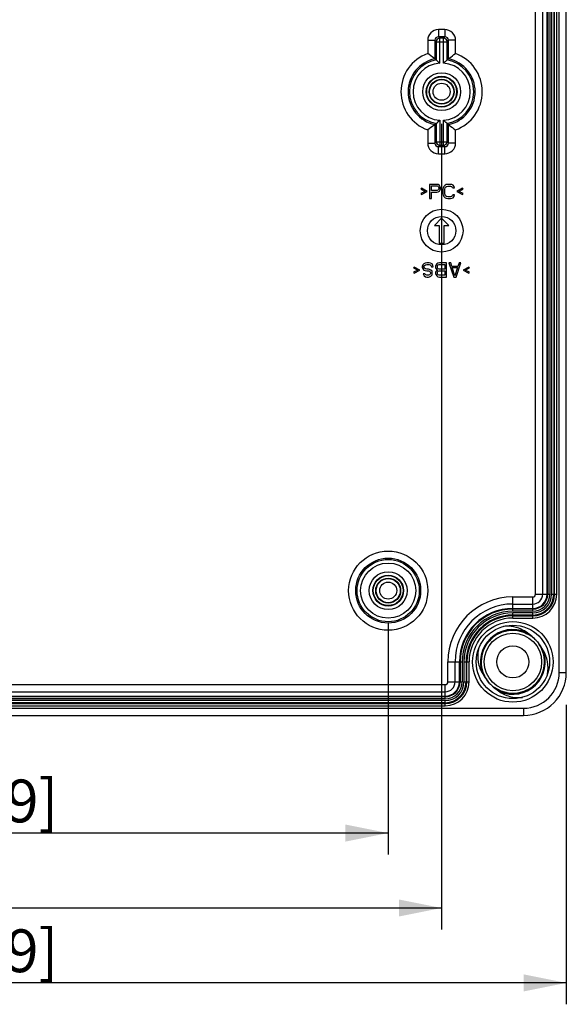
# Model space of a CAD drawing. Units: millimetres. Extents: x 12 to 202, y 7 to 290.
# Drawn here: x 79 to 104, y 77 to 123 of the extents above; entities that cross this region are included whole.
import ezdxf

# ---------------------------------------------------------------- set-up
doc = ezdxf.new("R2010")
doc.units = ezdxf.units.MM
doc.header["$LTSCALE"] = 19.36
doc.layers.get('0').update_dxf_attribs({"linetype": 'CONTINUOUS'})
doc.styles.get("Standard").update_dxf_attribs({"font": 'arial.ttf'})
doc.dimstyles.new('DIMSTYLE_1', dxfattribs={"dimtxt": 2, "dimasz": 2, "dimexe": 1, "dimexo": 1.5, "dimgap": 0.5, "dimtad": 1, "dimlfac": 3.003003, "dimdsep": 46, "dimtxsty": 'STANDARD', "dimblk": '_FILLED', "dimblk1": '_FILLED', "dimblk2": '_FILLED', "dimcen": 0.09, "dimazin": 2, "dimtp": 0.01, "dimtm": 0.01, "dimtfac": 1, "dimtofl": 0, "dimtmove": 0, "dimatfit": 3, "dimldrblk": '_FILLED', "dimfxl": 1, "dimtolj": 1, "dimarcsym": 0})

# ---------------------------------------------------------------- blocks, each defined once
blk = doc.blocks.new('_FILLED')
at = {"color": 0, "linetype": 'BYBLOCK'}
blk.add_solid([(0, 0), (-1, 0.2), (-1, -0.2)], dxfattribs=at)
blk = doc.blocks.new('*D6')
at = {"color": 2, "linetype": 'CONTINUOUS'}
for p, q in [((45.8625, 91.3605), (45.8625, 77.3625)), ((104.1375, 91.3605), (104.1375, 77.3625)), ((45.8625, 78.3625), (75, 78.3625)), ((104.1375, 78.3625), (75, 78.3625))]:
    blk.add_line(p, q, dxfattribs=at)
at = {"color": 2, "linetype": 'CONTINUOUS', "xscale": 2, "yscale": 2, "zscale": 2, "rotation": 180}
blk.add_blockref('_FILLED', (45.8625, 78.3625), dxfattribs=at)
at = {"color": 2, "linetype": 'CONTINUOUS', "xscale": 2, "yscale": 2, "zscale": 2}
blk.add_blockref('_FILLED', (104.1375, 78.3625), dxfattribs=at)
at = {"color": 2, "linetype": 'CONTINUOUS', "insert": (75, 80.8625), "char_height": 2, "width": 12.089219, "attachment_point": 2, "line_spacing_factor": 0.9}
blk.add_mtext('175{\\ftxt.shx;\\W1.000000;\\H2.000000; }[6.9]', dxfattribs=at)
blk = doc.blocks.new('*D8')
at = {"color": 2, "linetype": 'CONTINUOUS'}
for p, q in [((54.1875, 95.19), (54.1875, 84.3625)), ((95.8125, 95.19), (95.8125, 84.3625)), ((54.1875, 85.3625), (75, 85.3625)), ((95.8125, 85.3625), (75, 85.3625))]:
    blk.add_line(p, q, dxfattribs=at)
at = {"color": 2, "linetype": 'CONTINUOUS', "xscale": 2, "yscale": 2, "zscale": 2, "rotation": 180}
blk.add_blockref('_FILLED', (54.1875, 85.3625), dxfattribs=at)
at = {"color": 2, "linetype": 'CONTINUOUS', "xscale": 2, "yscale": 2, "zscale": 2}
blk.add_blockref('_FILLED', (95.8125, 85.3625), dxfattribs=at)
at = {"color": 2, "linetype": 'CONTINUOUS', "insert": (75, 87.8625), "char_height": 2, "width": 12.089219, "attachment_point": 2, "line_spacing_factor": 0.9}
blk.add_mtext('125{\\ftxt.shx;\\W1.000000;\\H2.000000; }[4.9]', dxfattribs=at)
blk = doc.blocks.new('*D9')
at = {"color": 2, "linetype": 'CONTINUOUS'}
for p, q in [((51.69, 118.5), (51.69, 80.862)), ((98.31, 118.5), (98.31, 80.862)), ((51.69, 81.862), (75, 81.862)), ((98.31, 81.862), (75, 81.862))]:
    blk.add_line(p, q, dxfattribs=at)
at = {"color": 2, "linetype": 'CONTINUOUS', "xscale": 2, "yscale": 2, "zscale": 2, "rotation": 180}
blk.add_blockref('_FILLED', (51.69, 81.862), dxfattribs=at)
at = {"color": 2, "linetype": 'CONTINUOUS', "xscale": 2, "yscale": 2, "zscale": 2}
blk.add_blockref('_FILLED', (98.31, 81.862), dxfattribs=at)
at = {"color": 2, "linetype": 'CONTINUOUS', "insert": (72.4, 84.362), "char_height": 2, "width": 12.08922, "attachment_point": 2, "line_spacing_factor": 0.9}
blk.add_mtext('140{\\ftxt.shx;\\W1.000000;\\H2.000000; }[5.5]', dxfattribs=at)

msp = doc.modelspace()

# ---------------------------------------------------------------- linework, layer by layer
at = {"color": 7, "linetype": 'CONTINUOUS'}
for p, q in [((103.8045, 92.8605), (103.8045, 147.1395)), ((104.1375, 92.8605), (104.1375, 147.1395)), ((102.69937, 96.5235), (102.69937, 143.4765)), ((103.03236, 96.5235), (103.03236, 143.4765)), ((103.2384, 96.5235), (103.2384, 143.4765)), ((103.26834, 143.4765), (103.26834, 96.5235)), ((103.36811, 143.4765), (103.36811, 96.5235)), ((103.44816, 143.4765), (103.44816, 96.5235)), ((103.54768, 143.4765), (103.54768, 96.5235)), ((103.58999, 96.5235), (103.58999, 143.4765)), ((103.68951, 96.5235), (103.68951, 143.4765)), ((98.46237, 122.89931), (98.15763, 122.89931)), ((98.15763, 122.89931), (98.15763, 122.56651)), ((98.46237, 122.89931), (98.46237, 122.56651)), ((97.65844, 122.40012), (97.99124, 122.40012)), ((97.65844, 122.40012), (97.65844, 121.78512)), ((98.05464, 122.33671), (97.99124, 122.40012)), ((97.99124, 122.40012), (97.99124, 121.53476)), ((98.46237, 122.56651), (98.15761, 122.56651)), ((98.22104, 122.50311), (98.15761, 122.56651)), ((98.39896, 122.50311), (98.22104, 122.50311)), ((98.22104, 121.33475), (98.22104, 122.50311)), ((98.39896, 122.50311), (98.46237, 122.56651)), ((98.39896, 121.33475), (98.39896, 122.50311)), ((98.56536, 122.33671), (98.62876, 122.40014)), ((98.62876, 121.53476), (98.62876, 122.40014)), ((98.96156, 122.40012), (98.62876, 122.40012)), ((98.96156, 121.78512), (98.96156, 122.40012)), ((98.05464, 122.33671), (98.56536, 122.33671)), ((98.05464, 122.33671), (98.05464, 121.48228)), ((98.56536, 121.48228), (98.56536, 122.33671)), ((97.99124, 118.46524), (97.99124, 117.59986)), ((98.05464, 118.51772), (98.05464, 117.66329)), ((98.22104, 118.66525), (98.22104, 117.49689)), ((98.39896, 117.49689), (98.39896, 118.66525)), ((98.56536, 117.66329), (98.56536, 118.51772)), ((98.62876, 117.59988), (98.62876, 118.46524)), ((97.65844, 118.21488), (97.65844, 117.59988)), ((98.96156, 117.59988), (98.96156, 118.21488)), ((97.65844, 117.59988), (97.99124, 117.59988)), ((98.05464, 117.66329), (97.99124, 117.59986)), ((98.05464, 117.66329), (98.56536, 117.66329)), ((98.22104, 117.49689), (98.15763, 117.43349)), ((98.15763, 117.43349), (98.46239, 117.43349)), ((98.15763, 117.10069), (98.15763, 117.43349)), ((98.22104, 117.49689), (98.39896, 117.49689)), ((98.39896, 117.49689), (98.46239, 117.43349)), ((98.46237, 117.10069), (98.46237, 117.43349)), ((98.56536, 117.66329), (98.62876, 117.59988)), ((98.96156, 117.59988), (98.62876, 117.59988)), ((98.15763, 117.10069), (98.46237, 117.10069)), ((97.37205, 115.48679), (97.3443, 115.44428)), ((97.63568, 115.34509), (97.37205, 115.48679)), ((98.07967, 115.671), (97.74668, 115.671)), ((97.74668, 115.671), (97.74668, 115.005)), ((97.82993, 115.60015), (98.09355, 115.60015)), ((97.82993, 115.3876), (97.82993, 115.60015)), ((98.14905, 115.65683), (98.07967, 115.671)), ((98.09355, 115.60015), (98.13518, 115.58598)), ((98.13518, 115.58598), (98.16292, 115.55764)), ((98.20455, 115.61432), (98.14905, 115.65683)), ((98.16292, 115.55764), (98.1768, 115.51513)), ((98.1768, 115.47262), (98.16292, 115.43011)), ((98.1768, 115.51513), (98.1768, 115.47262)), ((98.24617, 115.55764), (98.20455, 115.61432)), ((98.26005, 115.51513), (98.24617, 115.55764)), ((98.26005, 115.45845), (98.26005, 115.51513)), ((98.38492, 115.51513), (98.37105, 115.44428)), ((98.41267, 115.57181), (98.38492, 115.51513)), ((98.46818, 115.62849), (98.41267, 115.57181)), ((98.4543, 115.44428), (98.46818, 115.50096)), ((98.52368, 115.65683), (98.46818, 115.62849)), ((98.46818, 115.50096), (98.49592, 115.54347)), ((98.49592, 115.54347), (98.53755, 115.57181)), ((98.59305, 115.671), (98.52368, 115.65683)), ((98.53755, 115.57181), (98.59305, 115.58598)), ((98.71792, 115.671), (98.59305, 115.671)), ((98.59305, 115.58598), (98.71792, 115.58598)), ((98.7873, 115.65683), (98.71792, 115.671)), ((98.71792, 115.58598), (98.77342, 115.57181)), ((98.77342, 115.57181), (98.81505, 115.54347)), ((98.8428, 115.62849), (98.7873, 115.65683)), ((98.81505, 115.54347), (98.82893, 115.50096)), ((98.82893, 115.50096), (98.91218, 115.50096)), ((98.8983, 115.57181), (98.8428, 115.62849)), ((98.91218, 115.50096), (98.8983, 115.57181)), ((99.2868, 115.48679), (99.02317, 115.34509)), ((99.31455, 115.44428), (99.2868, 115.48679)), ((97.3443, 115.44428), (97.53855, 115.34509)), ((97.53855, 115.34509), (97.3443, 115.24589)), ((97.3443, 115.24589), (97.37205, 115.20338)), ((97.37205, 115.20338), (97.63568, 115.34509)), ((97.74668, 115.005), (97.82993, 115.005)), ((98.09355, 115.3876), (97.82993, 115.3876)), ((97.82993, 115.30257), (98.07967, 115.30257)), ((97.82993, 115.005), (97.82993, 115.30257)), ((98.07967, 115.30257), (98.14905, 115.31674)), ((98.13518, 115.40177), (98.09355, 115.3876)), ((98.16292, 115.43011), (98.13518, 115.40177)), ((98.14905, 115.31674), (98.20455, 115.35926)), ((98.20455, 115.35926), (98.24617, 115.41594)), ((98.24617, 115.41594), (98.26005, 115.45845)), ((98.37105, 115.44428), (98.37105, 115.23172)), ((98.37105, 115.23172), (98.38492, 115.16087)), ((98.38492, 115.16087), (98.41267, 115.10419)), ((98.41267, 115.10419), (98.46818, 115.04751)), ((98.4543, 115.23172), (98.4543, 115.44428)), ((98.46818, 115.17504), (98.4543, 115.23172)), ((98.49592, 115.13253), (98.46818, 115.17504)), ((98.46818, 115.04751), (98.52368, 115.01917)), ((98.53755, 115.10419), (98.49592, 115.13253)), ((98.52368, 115.01917), (98.59305, 115.005)), ((98.59305, 115.09002), (98.53755, 115.10419)), ((98.71792, 115.09002), (98.59305, 115.09002)), ((98.59305, 115.005), (98.71792, 115.005)), ((98.77342, 115.10419), (98.71792, 115.09002)), ((98.71792, 115.005), (98.7873, 115.01917)), ((98.81505, 115.13253), (98.77342, 115.10419)), ((98.7873, 115.01917), (98.8428, 115.04751)), ((98.82893, 115.17504), (98.81505, 115.13253)), ((98.91218, 115.17504), (98.82893, 115.17504)), ((98.8428, 115.04751), (98.8983, 115.10419)), ((98.8983, 115.10419), (98.91218, 115.17504)), ((99.02317, 115.34509), (99.2868, 115.20338)), ((99.1203, 115.34509), (99.31455, 115.44428)), ((99.31455, 115.24589), (99.1203, 115.34509)), ((99.2868, 115.20338), (99.31455, 115.24589)), ((98.31, 114.08925), (97.977, 113.75625)), ((98.643, 113.75625), (98.31, 114.08925)), ((97.977, 113.75625), (98.19345, 113.75625)), ((98.19345, 113.75625), (98.19345, 112.92375)), ((98.42655, 113.75625), (98.643, 113.75625)), ((98.42655, 112.92375), (98.42655, 113.75625)), ((98.19345, 112.92375), (98.42655, 112.92375)), ((97.02795, 111.80962), (97.0002, 111.76711)), ((97.29157, 111.66791), (97.02795, 111.80962)), ((97.43033, 111.90881), (97.40257, 111.85213)), ((97.40257, 111.85213), (97.40257, 111.78128)), ((97.48583, 111.96549), (97.43033, 111.90881)), ((97.54132, 111.99383), (97.48583, 111.96549)), ((97.48583, 111.83796), (97.51358, 111.88047)), ((97.48583, 111.79545), (97.48583, 111.83796)), ((97.51358, 111.75294), (97.48583, 111.79545)), ((97.51358, 111.88047), (97.5552, 111.90881)), ((97.6107, 112.008), (97.54132, 111.99383)), ((97.5552, 111.90881), (97.6107, 111.92298)), ((97.7217, 112.008), (97.6107, 112.008)), ((97.6107, 111.92298), (97.7217, 111.92298)), ((97.79107, 111.99383), (97.7217, 112.008)), ((97.7217, 111.92298), (97.7772, 111.90881)), ((97.7772, 111.90881), (97.81883, 111.8663)), ((97.86045, 111.95132), (97.79107, 111.99383)), ((97.81883, 111.8663), (97.8327, 111.82379)), ((97.8327, 111.82379), (97.91595, 111.82379)), ((97.90207, 111.88047), (97.86045, 111.95132)), ((97.91595, 111.82379), (97.90207, 111.88047)), ((98.04082, 111.89464), (98.02695, 111.85213)), ((98.02695, 111.85213), (98.02695, 111.78128)), ((98.08245, 111.95132), (98.04082, 111.89464)), ((98.13795, 111.99383), (98.08245, 111.95132)), ((98.1102, 111.83796), (98.12407, 111.88047)), ((98.1102, 111.79545), (98.1102, 111.83796)), ((98.12407, 111.75294), (98.1102, 111.79545)), ((98.12407, 111.88047), (98.15183, 111.90881)), ((98.20732, 112.008), (98.13795, 111.99383)), ((98.15183, 111.90881), (98.19345, 111.92298)), ((98.19345, 111.92298), (98.45708, 111.92298)), ((98.54033, 112.008), (98.20732, 112.008)), ((98.45708, 111.92298), (98.45708, 111.71043)), ((98.54033, 111.342), (98.54033, 112.008)), ((98.73458, 112.008), (98.65132, 112.008)), ((98.65132, 112.008), (98.87333, 111.342)), ((98.79008, 111.83796), (98.73458, 112.008)), ((99.06758, 111.83796), (98.79008, 111.83796)), ((98.98432, 111.342), (99.20632, 112.008)), ((99.12307, 112.008), (99.06758, 111.83796)), ((99.20632, 112.008), (99.12307, 112.008)), ((99.58095, 111.80962), (99.31732, 111.66791)), ((99.6087, 111.76711), (99.58095, 111.80962)), ((97.0002, 111.76711), (97.19445, 111.66791)), ((97.19445, 111.66791), (97.0002, 111.56872)), ((97.0002, 111.56872), (97.02795, 111.52621)), ((97.02795, 111.52621), (97.29157, 111.66791)), ((97.40257, 111.78128), (97.43033, 111.7246)), ((97.43033, 111.7246), (97.48583, 111.66791)), ((97.52745, 111.49787), (97.4442, 111.49787)), ((97.4442, 111.49787), (97.45807, 111.45536)), ((97.45807, 111.45536), (97.4997, 111.39868)), ((97.48583, 111.66791), (97.54132, 111.63957)), ((97.4997, 111.39868), (97.5552, 111.35617)), ((97.5552, 111.7246), (97.51358, 111.75294)), ((97.54132, 111.46953), (97.52745, 111.49787)), ((97.54132, 111.63957), (97.6107, 111.6254)), ((97.56907, 111.44119), (97.54132, 111.46953)), ((97.6107, 111.71043), (97.5552, 111.7246)), ((97.5552, 111.35617), (97.62457, 111.342)), ((97.6107, 111.42702), (97.56907, 111.44119)), ((97.69395, 111.71043), (97.6107, 111.71043)), ((97.6107, 111.6254), (97.69395, 111.6254)), ((97.69395, 111.42702), (97.6107, 111.42702)), ((97.62457, 111.342), (97.69395, 111.342)), ((97.74945, 111.69626), (97.69395, 111.71043)), ((97.69395, 111.6254), (97.73557, 111.61123)), ((97.73557, 111.44119), (97.69395, 111.42702)), ((97.69395, 111.342), (97.74945, 111.35617)), ((97.73557, 111.61123), (97.7772, 111.58289)), ((97.7772, 111.46953), (97.73557, 111.44119)), ((97.80495, 111.66791), (97.74945, 111.69626)), ((97.74945, 111.35617), (97.80495, 111.38451)), ((97.7772, 111.58289), (97.79107, 111.54038)), ((97.79107, 111.51204), (97.7772, 111.46953)), ((97.79107, 111.54038), (97.79107, 111.51204)), ((97.86045, 111.61123), (97.80495, 111.66791)), ((97.80495, 111.38451), (97.86045, 111.44119)), ((97.87432, 111.55455), (97.86045, 111.61123)), ((97.86045, 111.44119), (97.87432, 111.49787)), ((97.87432, 111.49787), (97.87432, 111.55455)), ((98.02695, 111.78128), (98.04082, 111.73877)), ((98.04082, 111.59706), (98.02695, 111.55455)), ((98.02695, 111.55455), (98.02695, 111.49787)), ((98.02695, 111.49787), (98.04082, 111.45536)), ((98.04082, 111.73877), (98.08245, 111.68209)), ((98.08245, 111.65374), (98.04082, 111.59706)), ((98.04082, 111.45536), (98.08245, 111.39868)), ((98.08245, 111.68209), (98.1102, 111.66791)), ((98.1102, 111.66791), (98.08245, 111.65374)), ((98.08245, 111.39868), (98.13795, 111.35617)), ((98.1102, 111.54038), (98.12407, 111.58289)), ((98.1102, 111.51204), (98.1102, 111.54038)), ((98.12407, 111.46953), (98.1102, 111.51204)), ((98.15183, 111.7246), (98.12407, 111.75294)), ((98.12407, 111.58289), (98.15183, 111.61123)), ((98.15183, 111.44119), (98.12407, 111.46953)), ((98.13795, 111.35617), (98.20732, 111.342)), ((98.19345, 111.71043), (98.15183, 111.7246)), ((98.15183, 111.61123), (98.19345, 111.6254)), ((98.19345, 111.42702), (98.15183, 111.44119)), ((98.45708, 111.71043), (98.19345, 111.71043)), ((98.19345, 111.6254), (98.45708, 111.6254)), ((98.45708, 111.42702), (98.19345, 111.42702)), ((98.20732, 111.342), (98.54033, 111.342)), ((98.45708, 111.6254), (98.45708, 111.42702)), ((98.80395, 111.78128), (99.0537, 111.78128)), ((98.92882, 111.39868), (98.80395, 111.78128)), ((98.87333, 111.342), (98.98432, 111.342)), ((99.0537, 111.78128), (98.92882, 111.39868)), ((99.31732, 111.66791), (99.58095, 111.52621)), ((99.41445, 111.66791), (99.6087, 111.76711)), ((99.6087, 111.56872), (99.41445, 111.66791)), ((99.58095, 111.52621), (99.6087, 111.56872)), ((101.64, 96.39653), (102.5724, 96.39653)), ((101.64, 95.72779), (101.64, 96.39653)), ((102.5724, 95.72779), (102.5724, 96.39653)), ((102.69937, 96.5235), (103.36811, 96.5235)), ((103.44816, 96.5235), (103.68951, 96.5235)), ((101.64, 96.06354), (102.5724, 96.06354)), ((101.64, 95.8575), (102.5724, 95.8575)), ((102.5724, 95.82756), (101.64, 95.82756)), ((102.5724, 95.72779), (101.64, 95.72779)), ((102.5724, 95.64774), (101.64, 95.64774)), ((101.64, 95.40639), (101.64, 95.64774)), ((102.5724, 95.54822), (101.64, 95.54822)), ((101.64, 95.50591), (102.5724, 95.50591)), ((101.64, 95.40639), (102.5724, 95.40639)), ((102.5724, 95.40639), (102.5724, 95.64774)), ((102.16624, 94.74526), (102.2974, 94.67646)), ((102.72998, 94.36391), (102.78585, 94.29964)), ((102.78585, 94.29964), (102.97642, 94.00021)), ((98.60347, 93.36), (99.27221, 93.36)), ((98.60347, 92.4276), (98.60347, 93.36)), ((98.93646, 92.4276), (98.93646, 93.36)), ((99.1425, 92.4276), (99.1425, 93.36)), ((99.17244, 93.36), (99.17244, 92.4276)), ((99.27221, 93.36), (99.27221, 92.4276)), ((99.35226, 93.36), (99.59361, 93.36)), ((99.35226, 93.36), (99.35226, 92.4276)), ((99.45178, 93.36), (99.45178, 92.4276)), ((99.49409, 92.4276), (99.49409, 93.36)), ((99.59361, 92.4276), (99.59361, 93.36)), ((100.49415, 92.42036), (100.30358, 92.71979)), ((103.8045, 92.8605), (104.1375, 92.8605)), ((51.5235, 92.30063), (98.4765, 92.30063)), ((98.4765, 91.63189), (98.4765, 92.30063)), ((98.60347, 92.4276), (99.27221, 92.4276)), ((99.35226, 92.4276), (99.59361, 92.4276)), ((100.55002, 92.35609), (100.49415, 92.42036)), ((100.77477, 92.15698), (100.75251, 92.17745)), ((101.08567, 91.98574), (100.77477, 92.15698)), ((101.11376, 91.97474), (100.8043, 92.13707)), ((51.5235, 91.96764), (98.4765, 91.96764)), ((51.5235, 91.7616), (98.4765, 91.7616)), ((98.4765, 91.73166), (51.5235, 91.73166)), ((98.4765, 91.63189), (51.5235, 91.63189)), ((98.4765, 91.55184), (51.5235, 91.55184)), ((98.4765, 91.31049), (98.4765, 91.55184)), ((47.8605, 91.1955), (102.1395, 91.1955)), ((98.4765, 91.45232), (51.5235, 91.45232)), ((51.5235, 91.41001), (98.4765, 91.41001)), ((51.5235, 91.31049), (98.4765, 91.31049)), ((102.1395, 91.1955), (102.1395, 90.8625)), ((47.8605, 90.8625), (102.1395, 90.8625))]:
    msp.add_line(p, q, dxfattribs=at)
for points in [[(100.30358, 92.71979), (100.18968, 93.05595), (100.15898, 93.40955), (100.21324, 93.76031), (100.34936, 94.0881), (100.55952, 94.37412), (100.83167, 94.60197), (101.15019, 94.75856), (101.49681, 94.83492), (101.85164, 94.82666), (102.19433, 94.73426)], [(102.19433, 94.73426), (102.50523, 94.56302), (102.71204, 94.37283)], [(102.97642, 94.00021), (103.09032, 93.66405), (103.12102, 93.31045), (103.06676, 92.95969), (102.93064, 92.6319), (102.72048, 92.34588), (102.44833, 92.11803), (102.12981, 91.96144), (101.78319, 91.88508), (101.42836, 91.89334), (101.08567, 91.98574)], [(103.00569, 93.90954), (103.08383, 93.69351), (103.12172, 93.34061), (103.07461, 92.98882), (102.94519, 92.65832), (102.7409, 92.36808), (102.47345, 92.13475), (102.15818, 91.9717), (101.81319, 91.88831), (101.45826, 91.88934), (101.11376, 91.97474)]]:
    msp.add_lwpolyline(points, dxfattribs=at)
for centre, radius in [((98.31, 120), 0.88522), ((98.31, 120), 0.71895), ((98.31, 120), 0.6993), ((98.31, 120), 0.58275), ((98.31, 120), 0.56327), ((98.31, 120), 0.39677), ((98.31, 113.5065), 0.999), ((98.31, 113.5065), 0.666), ((95.8125, 96.69), 1.85036), ((95.8125, 96.69), 1.51756), ((95.8125, 96.69), 1.45416), ((95.8125, 96.69), 1.28776), ((95.8125, 96.69), 0.88518), ((95.8125, 96.69), 0.71892), ((95.8125, 96.69), 0.6993), ((95.8125, 96.69), 0.58275), ((95.8125, 96.69), 0.56326), ((95.8125, 96.69), 0.39677), ((101.64, 93.36), 1.88145), ((101.64, 93.36), 1.71495), ((101.64, 93.36), 1.34505), ((101.64, 93.36), 0.74925)]:
    msp.add_circle(centre, radius, dxfattribs=at)
for centre, radius, start, end in [((98.15755, 122.4002), 0.49911, 89.990097, 180.009667), ((98.46245, 122.4002), 0.49911, 359.990097, 90.009667), ((98.15702, 122.40073), 0.16579, 89.795146, 180.210852), ((98.22129, 122.33646), 0.16665, 90.087395, 179.912605), ((98.39871, 122.33646), 0.16665, 0.087395, 89.912605), ((98.46298, 122.40073), 0.16579, 359.795146, 90.210852), ((98.31, 120), 1.90031, 110.051888, 249.948112), ((98.31, 120), 1.56751, 101.733321, 258.266679), ((98.31, 120), 1.50411, 99.774771, 260.225229), ((94.95213, 117.79892), 4.81588, 49.892449, 50.871706), ((101.66787, 117.79892), 4.81588, 129.128294, 130.107551), ((98.31, 120), 1.50411, 279.774771, 80.225229), ((98.31, 120), 1.56751, 281.733321, 78.266679), ((98.31, 120), 1.90031, 290.051888, 69.948112), ((98.31, 120), 1.33771, 93.813194, 266.186806), ((98.31, 120), 1.33771, 273.813194, 86.186806), ((94.95213, 122.20108), 4.81588, 309.128294, 310.107551), ((101.66787, 122.20108), 4.81588, 229.892449, 230.871706), ((98.15755, 117.5998), 0.49911, 179.990097, 270.009667), ((98.15702, 117.59927), 0.16579, 179.795146, 270.210852), ((98.22129, 117.66354), 0.16665, 180.087395, 269.912605), ((98.39871, 117.66354), 0.16665, 270.087395, 359.912605), ((98.46245, 117.5998), 0.49911, 269.990097, 0.009667), ((98.46298, 117.59927), 0.16579, 269.795146, 0.210852), ((101.64, 93.36), 3.03653, 90, 180), ((102.5724, 96.5235), 1.11711, 270, 360), ((102.5724, 96.5235), 1.01759, 270, 360), ((102.5724, 96.5235), 0.97528, 270, 360), ((102.5724, 96.5235), 0.87576, 270, 360), ((102.5724, 96.5235), 0.7957, 270, 360), ((102.5724, 96.5235), 0.69594, 270, 360), ((102.5724, 96.5235), 0.666, 270, 360), ((102.5724, 96.5235), 0.45996, 270, 360), ((102.5724, 96.5235), 0.12697, 270, 360), ((101.64, 93.36), 2.70354, 90, 180), ((101.64, 93.36), 2.4975, 90, 180), ((101.64, 93.36), 2.46756, 90, 180), ((101.64, 93.36), 2.36779, 90, 180), ((101.64, 93.36), 2.28774, 90, 180), ((101.64, 93.36), 2.18822, 90, 180), ((101.64, 93.36), 2.14591, 90, 180), ((101.64, 93.36), 2.04639, 90, 180), ((101.64, 93.35999), 1.51515, 66.004115, 201.861273), ((101.64, 93.36), 1.48019, 52.37338, 214.737304), ((101.40985, 93.50367), 1.51389, 53.1531, 61.311326), ((101.64138, 93.36316), 1.5117, 63.441959, 66.002786), ((101.22341, 92.9764), 2.04815, 42.644302, 46.029323), ((101.21675, 92.97014), 2.05729, 41.8278, 42.646668), ((101.64, 93.36), 1.48019, 232.448619, 33.51997), ((101.63999, 93.36001), 1.51515, 246.509354, 21.861296), ((102.1395, 92.8605), 1.998, 270, 360), ((102.1395, 92.8605), 1.66499, 270, 360), ((98.4765, 92.4276), 1.11711, 270, 360), ((98.4765, 92.4276), 1.01759, 270, 360), ((98.4765, 92.4276), 0.97528, 270, 360), ((98.4765, 92.4276), 0.87576, 270, 360), ((98.4765, 92.4276), 0.7957, 270, 360), ((98.4765, 92.4276), 0.69594, 270, 360), ((98.4765, 92.4276), 0.666, 270, 360), ((98.4765, 92.4276), 0.45996, 270, 360), ((98.4765, 92.4276), 0.12697, 270, 360), ((102.06241, 93.74908), 2.05615, 221.865492, 222.646729), ((102.0567, 93.74372), 2.04831, 222.644469, 226.015465), ((101.63894, 93.35746), 1.51239, 243.441655, 246.50756)]:
    msp.add_arc(centre, radius, start, end, dxfattribs=at)
for points, knots in [([(97.99124, 121.53476), (97.97981, 121.54405), (97.87174, 121.63119), (97.76013, 121.71398), (97.65844, 121.78512)], [0, 0, 0, 0, 0.10605889, 1, 1, 1, 1]), ([(98.05464, 121.48228), (98.06083, 121.47706), (98.11739, 121.42915), (98.17282, 121.37986), (98.22104, 121.33475)], [0, 0, 0, 0, 0.10921772, 1, 1, 1, 1]), ([(98.56536, 121.48228), (98.55917, 121.47706), (98.50261, 121.42915), (98.44718, 121.37986), (98.39896, 121.33475)], [0, 0, 0, 0, 0.10921772, 1, 1, 1, 1]), ([(98.62876, 121.53476), (98.64019, 121.54405), (98.74826, 121.63119), (98.85987, 121.71398), (98.96156, 121.78512)], [0, 0, 0, 0, 0.10605889, 1, 1, 1, 1]), ([(97.99124, 118.46524), (97.97981, 118.45595), (97.87174, 118.36881), (97.76013, 118.28602), (97.65844, 118.21488)], [0, 0, 0, 0, 0.10605889, 1, 1, 1, 1]), ([(98.05464, 118.51772), (98.06083, 118.52294), (98.11739, 118.57085), (98.17282, 118.62014), (98.22104, 118.66525)], [0, 0, 0, 0, 0.10921772, 1, 1, 1, 1]), ([(98.56536, 118.51772), (98.55917, 118.52294), (98.50261, 118.57085), (98.44718, 118.62014), (98.39896, 118.66525)], [0, 0, 0, 0, 0.10921772, 1, 1, 1, 1]), ([(98.62876, 118.46524), (98.64019, 118.45595), (98.74826, 118.36881), (98.85987, 118.28602), (98.96156, 118.21488)], [0, 0, 0, 0, 0.10605889, 1, 1, 1, 1]), ([(102.13659, 94.83171), (101.99488, 94.9093), (101.68495, 95.01992), (101.35688, 95.03306), (101.19614, 95.01651)], [0, 0, 0, 0, 0.49995408, 1, 1, 1, 1]), ([(102.64542, 94.45044), (102.59486, 94.49922), (102.48882, 94.59194), (102.37391, 94.67298), (102.31769, 94.71514)], [0, 0, 0, 0, 0.49992088, 1, 1, 1, 1]), ([(103.04619, 93.92419), (103.02342, 93.9604), (102.97988, 94.03405), (102.88619, 94.17719), (102.80676, 94.27843), (102.74974, 94.34214)], [0, 0, 0, 0, 0.25008276, 0.50014302, 1, 1, 1, 1]), ([(100.0255, 93.93832), (99.98931, 93.74463), (99.9848, 93.34115), (100.129, 92.96249), (100.23381, 92.79581)], [0, 0, 0, 0, 0.50017721, 1, 1, 1, 1]), ([(103.2545, 92.78168), (103.29069, 92.97537), (103.2952, 93.37885), (103.151, 93.75751), (103.04619, 93.92419)], [0, 0, 0, 0, 0.50017494, 1, 1, 1, 1]), ([(100.23381, 92.79581), (100.25664, 92.75951), (100.30029, 92.68565), (100.39427, 92.54215), (100.47396, 92.44068), (100.53117, 92.37684)], [0, 0, 0, 0, 0.25008257, 0.50014279, 1, 1, 1, 1]), ([(100.96231, 92.00486), (101.11982, 91.88672), (101.48537, 91.71193), (101.88786, 91.68331), (102.08386, 91.70349)], [0, 0, 0, 0, 0.49982051, 1, 1, 1, 1])]:
    msp.add_open_spline(points, degree=3, knots=knots, dxfattribs=at)
for points in [[(100.63422, 92.2699), (100.70453, 92.20205), (100.78011, 92.13948), (100.85842, 92.08105)], [(100.85842, 92.08105), (100.89284, 92.05537), (100.92795, 92.03062), (100.96231, 92.00486)]]:
    msp.add_open_spline(points, degree=3, dxfattribs=at)

# ---------------------------------------------------------------- dimensions: what is measured, and where the dimension line sits
at = {"color": 2, "linetype": 'CONTINUOUS'}
for base, p1, p2, picture, middle in [((98.31, 81.8625), (51.69, 120), (98.31, 120), '*D9', (72.39968, 81.8625)), ((95.8125, 85.3625), (54.1875, 96.69), (95.8125, 96.69), '*D8', (75, 85.3625)), ((104.1375, 78.3625), (45.8625, 92.8605), (104.1375, 92.8605), '*D6', (75, 78.3625))]:
    dim = msp.add_linear_dim(base=base, p1=p1, p2=p2, dimstyle='DIMSTYLE_1', dxfattribs=at)
    dim.commit()
    dim.dimension.update_dxf_attribs({"geometry": picture, "text_midpoint": middle, "dimtype": 160})

doc.saveas('drawing.dxf')
